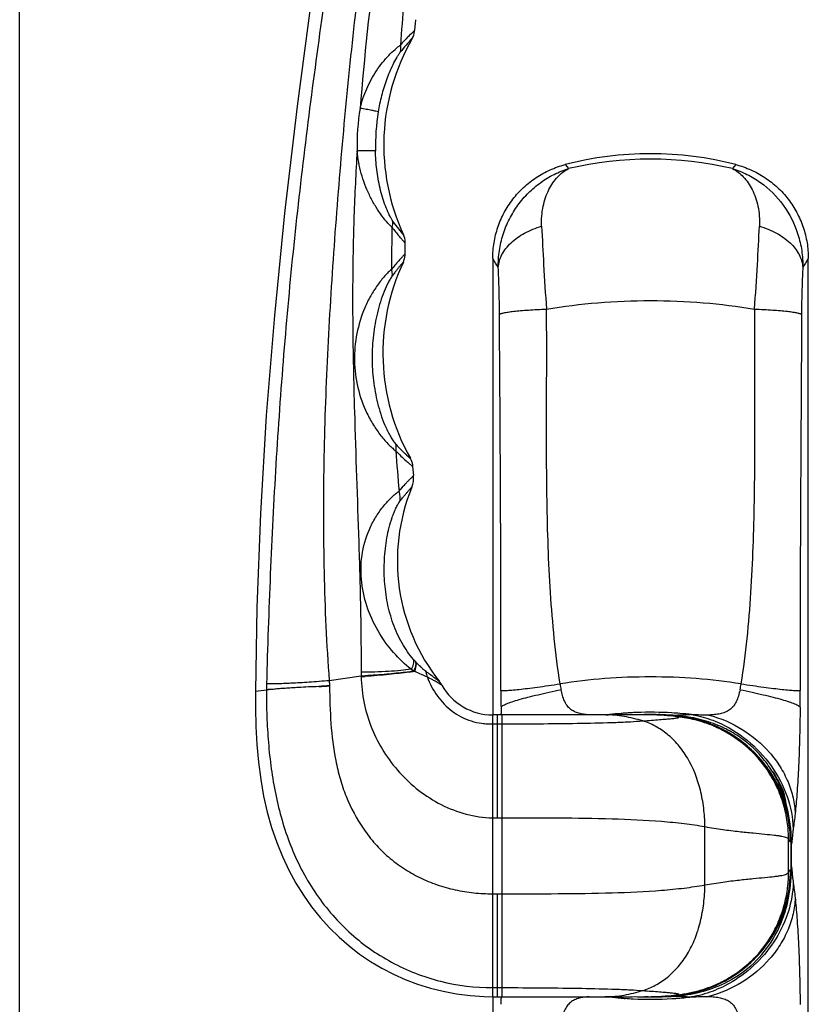
# Model space of a CAD drawing. Units: millimetres. Extents: x -210 to 210, y 0 to 297.
# Drawn here: x -210 to -129, y 69 to 171 of the extents above; entities that cross this region are included whole.
import ezdxf

# ---------------------------------------------------------------- set-up
doc = ezdxf.new("R2010")
doc.units = ezdxf.units.MM
doc.header["$LTSCALE"] = 19.36
doc.layers.get('0').update_dxf_attribs({"linetype": 'CONTINUOUS'})
doc.layers.add('COMPONENTI_DI_ASSIEME', color=7, linetype='CONTINUOUS')

msp = doc.modelspace()

# ---------------------------------------------------------------- linework, layer by layer
at = {"color": 7, "linetype": 'Continuous'}
msp.add_line((-210.01, 0), (-210.01, 297), dxfattribs=at)
at = {"layer": 'COMPONENTI_DI_ASSIEME', "color": 7, "linetype": 'Continuous'}
for p, q in [((-169.32, 169.63), (-169.22, 170.71)), ((-170.3, 146.63), (-170.29, 147.71)), ((-161.29, 146.13), (-161.29, 99.17)), ((-128.79, 23.21), (-128.79, 146.13)), ((-169.43, 123.81), (-169.5, 124.72)), ((-154.63, 99.17), (-161.3, 99.17)), ((-145.27, 99.17), (-154.63, 99.17)), ((-145.14, 99.17), (-145.27, 99.17)), ((-145.14, 99.17), (-145.16, 99.17)), ((-144.78, 99.17), (-145.14, 99.17)), ((-144.6, 99.17), (-144.78, 99.17)), ((-144.44, 99.16), (-144.6, 99.17)), ((-144.22, 99.16), (-144.44, 99.16)), ((-144.23, 99.16), (-144.27, 99.16)), ((-144.09, 99.15), (-144.22, 99.16)), ((-143.82, 99.14), (-143.87, 99.15)), ((-143.76, 99.14), (-143.8, 99.14)), ((-142.4, 99.05), (-142.47, 99.06)), ((-142.39, 99.05), (-142.47, 99.06)), ((-132.95, 93.4), (-132.95, 93.41)), ((-130.54, 83.24), (-130.54, 86.1)), ((-132.46, 76.67), (-132.44, 76.7)), ((-136.93, 72.13), (-136.91, 72.14)), ((-161.29, 70.17), (-161.29, 23.21)), ((-146.94, 70.17), (-145.75, 70.18)), ((-145.75, 70.18), (-145.42, 70.17)), ((-145.42, 70.17), (-145.39, 70.17)), ((-143.83, 70.19), (-143.75, 70.2)), ((-143.83, 70.19), (-143.78, 70.2)), ((-142.61, 70.27), (-142.42, 70.29)), ((-142.47, 70.28), (-142.41, 70.29)), ((-142.42, 70.29), (-142.29, 70.3)), ((-142.29, 70.3), (-142.2, 70.31)), ((-142.24, 70.31), (-142.2, 70.31)), ((-142.22, 70.31), (-142.2, 70.31))]:
    msp.add_line(p, q, dxfattribs=at)
at = {"layer": 'COMPONENTI_DI_ASSIEME', "color": 9, "linetype": 'Continuous'}
for p, q in [((-153.83, 155.8), (-153.47, 155.39)), ((-136.24, 155.8), (-136.6, 155.39)), ((-155.74, 140.15), (-155.75, 140.93)), ((-134.32, 140.93), (-134.33, 140.15)), ((-160.59, 139.6), (-160.59, 140.37)), ((-129.48, 140.37), (-129.48, 139.6)), ((-174.84, 103.17), (-178.13, 102.68)), ((-174.84, 103.17), (-174.84, 103.11)), ((-184.6, 101.73), (-185.73, 101.56)), ((-184.6, 101.75), (-184.6, 101.73)), ((-160.43, 99.17), (-160.43, 99.32)), ((-161.3, 99.17), (-161.3, 70.17)), ((-160.8, 88.58), (-160.8, 99.17)), ((-160.3, 70.17), (-160.3, 99.17)), ((-146.34, 99.18), (-146.39, 99.18)), ((-144.2, 99.19), (-144.27, 99.19)), ((-142.47, 99.12), (-142.54, 99.11)), ((-142.54, 99.07), (-142.54, 99.11)), ((-142.39, 99.12), (-142.47, 99.12)), ((-142.47, 99.05), (-142.4, 99.05)), ((-142.4, 99.05), (-142.39, 99.05)), ((-161.3, 98.25), (-160.3, 98.25)), ((-161.3, 88.58), (-160.8, 88.58)), ((-160.8, 88.58), (-160.3, 88.58)), ((-139.44, 81.67), (-139.44, 87.67)), ((-130.82, 82.99), (-130.82, 86.35)), ((-130.62, 86.11), (-130.55, 86.1)), ((-130.55, 86.1), (-130.54, 86.1)), ((-130.55, 86.1), (-130.55, 83.24)), ((-130.62, 83.24), (-130.55, 83.24)), ((-130.55, 83.24), (-130.54, 83.24)), ((-161.3, 80.76), (-160.8, 80.76)), ((-160.8, 80.76), (-160.3, 80.76)), ((-160.8, 70.17), (-160.8, 80.76)), ((-161.3, 71.1), (-160.3, 71.1)), ((-136.79, 71.88), (-136.77, 71.89)), ((-160.43, 70.17), (-160.43, 70.02)), ((-145.45, 70.14), (-145.39, 70.14)), ((-142.61, 70.22), (-142.54, 70.23)), ((-142.54, 70.28), (-142.54, 70.23)), ((-142.35, 70.29), (-142.35, 70.3)), ((-142.33, 70.3), (-142.32, 70.3)), ((-142.21, 70.21), (-142.06, 70.21)), ((-142.06, 70.21), (-141.91, 70.2))]:
    msp.add_line(p, q, dxfattribs=at)
at = {"layer": 'COMPONENTI_DI_ASSIEME', "color": 7, "linetype": 'Continuous'}
for points in [[(-176.62, 196.17), (-178.27, 184.85), (-179.92, 173.25), (-181.44, 161.8), (-182.73, 150.79), (-183.78, 140.27), (-184.61, 129.98), (-185.21, 119.9), (-185.58, 110.23), (-185.73, 101.56)], [(-169.58, 168.79), (-169.49, 168.96), (-169.42, 169.13), (-169.37, 169.31), (-169.33, 169.5), (-169.32, 169.63)], [(-170.29, 147.71), (-170.3, 147.86), (-170.32, 148.04), (-170.35, 148.22), (-170.41, 148.39), (-170.48, 148.57)], [(-170.49, 145.78), (-170.43, 145.92), (-170.37, 146.09), (-170.33, 146.27), (-170.3, 146.46), (-170.3, 146.63)], [(-169.5, 124.72), (-169.53, 124.9), (-169.56, 125.08), (-169.62, 125.25), (-169.69, 125.41), (-169.76, 125.55)], [(-185.73, 101.56), (-185.73, 99.89), (-185.68, 97.97), (-185.57, 96.12), (-185.41, 94.3), (-185.18, 92.53), (-184.88, 90.82), (-184.51, 89.17), (-184.06, 87.58), (-183.54, 86.05), (-182.95, 84.58), (-182.3, 83.19), (-181.57, 81.86), (-180.79, 80.6), (-179.95, 79.42), (-179.06, 78.31), (-178.11, 77.27), (-177.12, 76.3), (-176.08, 75.39), (-175, 74.56), (-173.88, 73.8), (-172.72, 73.11), (-171.52, 72.49), (-170.29, 71.94), (-169.02, 71.46), (-167.71, 71.05), (-166.38, 70.72), (-165.01, 70.46), (-163.61, 70.28), (-162.18, 70.19), (-161.3, 70.17)], [(-136.69, 97.05), (-137.29, 97.4), (-137.9, 97.72), (-138.51, 98.01)], [(-132.95, 93.41), (-133.04, 93.55), (-133.49, 94.15), (-133.96, 94.72), (-134.46, 95.26), (-134.98, 95.76), (-135.53, 96.22), (-136.1, 96.65), (-136.69, 97.05)], [(-136.91, 72.14), (-136.68, 72.28), (-136.09, 72.67), (-135.52, 73.09), (-134.97, 73.56), (-134.44, 74.06), (-133.93, 74.59), (-133.46, 75.16), (-133.02, 75.76), (-132.61, 76.4), (-132.46, 76.67)], [(-161.3, 70.17), (-158.62, 70.17), (-146.94, 70.17)]]:
    msp.add_lwpolyline(points, dxfattribs=at)
at = {"layer": 'COMPONENTI_DI_ASSIEME', "color": 9, "linetype": 'Continuous'}
for centre, radius, start, end in [((134.51, 136.69), 310.46, 172.4655, 175.4), ((119.36, 146.25), 290.98, 174.8248, 175.694), ((-156.32, 156.17), 18.31, 136.407, 142.3176), ((-156.19, 155.43), 19.34, 135.5493, 139.0775), ((-152.25, 157.78), 23.01, 170.4799, 181.4175), ((-152.17, 157.68), 21.2, 170.371, 181.2695), ((-145.04, 119.09), 37.27, 76.9231, 103.0769), ((195.32, 141.91), 367.06, 178.838, 179.5185), ((-156.59, 160.58), 18.79, 216.6841, 220.2527), ((212.87, 166.84), 369.53, 182.6954, 183.3075), ((-487.81, 166.05), 354.38, 356.6794, 357.3177), ((-154.96, 131.71), 21.39, 137.2419, 138.4311), ((-345.48, 31.52), 216.94, 31.6058, 31.8902), ((55.41, 31.52), 216.94, 148.1098, 148.3942), ((-155.58, 132.25), 20.57, 138.4334, 141.7197), ((150.58, 163.04), 307.13, 183.2705, 184.1287), ((-459.07, 164.23), 325.58, 355.8956, 356.7052), ((-286.95, 139.72), 126.36, 0.2958, 1.4828), ((-9.05, 139.81), 120.44, 178.488, 179.7334), ((-157.84, 139.15), 18.56, 223.7064, 228.2286), ((22.75, 139.01), 194.42, 183.7396, 184.9615), ((-156.84, 140.23), 20.02, 228.1623, 229.282), ((-157.57, 115.33), 15.82, 222.4374, 222.6317), ((-173, 124.22), 20.87, 278.552, 280.0912), ((-200.68, 59.57), 54.77, 52.5169, 53.7066), ((-179.08, 177.63), 74.65, 273.2534, 273.5788), ((-179.42, 80.66), 25.13, 60.2309, 61.1531), ((-148.9, 102.95), 5.49, 186.2169, 192.5246), ((-141.22, 102.96), 5.54, 347.5035, 353.7522), ((-198.59, 507.52), 405.89, 272.7384, 272.8943), ((41.32, 101.32), 201.76, 179.8957, 180.3864), ((-333.31, 101.32), 203.69, 359.616, 0.102), ((13.07, 101.13), 173.51, 180.3879, 180.5986), ((-145.03, 61.85), 37.59, 94.6184, 96.4732), ((-145.03, 61.89), 37.55, 94.0017, 94.6182), ((-145.03, 61.9), 37.54, 93.3863, 94.0017), ((-145.03, 61.92), 37.52, 92.8821, 93.3863), ((-145.03, 61.94), 37.5, 92.1577, 92.882), ((-145.04, 61.93), 37.51, 86.6323, 92.1558), ((-145.04, 61.9), 37.54, 85.3934, 86.6309), ((-145.04, 61.85), 37.59, 83.5268, 85.3932), ((-151.7, 133.58), 34.47, 273.4004, 274.0482), ((-147.46, 88.44), 10.91, 99.5131, 100.1829), ((-145.03, 64.19), 35.01, 91.6113, 92.1326), ((-145.03, 64.19), 35.01, 91.364, 91.6113), ((-145.03, 64.21), 34.99, 90.2081, 91.3641), ((-145.04, 64.23), 34.97, 89.9997, 90.208), ((-145.33, 80.8), 18.38, 88.3761, 89.4243), ((-145.04, 64.21), 34.99, 88.7508, 89.9996), ((-145.04, 64.2), 35.01, 88.4429, 88.636), ((-145.04, 64.19), 35.01, 85.9093, 88.4429), ((-143.72, 82.76), 16.4, 85.5899, 85.8501), ((-143.62, 86.11), 13, 64.4669, 84.9248), ((-143.71, 82.93), 16.22, 84.6148, 85.5912), ((-143.55, 86.1), 13.01, 67.5905, 84.9202), ((-137.4, -0.71), 99.95, 92.668, 92.8603), ((-143.49, 86.23), 12.86, 65.1856, 67.5933), ((-143.62, 86.06), 12.99, 63.5275, 66.7706), ((-143.56, 86.09), 13.02, 50.7482, 65.1728), ((-143.62, 86.11), 13, 35.0892, 64.4504), ((-143.6, 86.1), 12.94, 62.4476, 63.5276), ((-143.54, 86.2), 12.83, 60.2538, 62.4498), ((-143.44, 86.38), 12.62, 58.5216, 60.2533), ((-143.36, 86.52), 12.47, 57.3124, 58.5194), ((-143.39, 86.47), 12.52, 56.9273, 57.312), ((-143.52, 86.14), 12.95, 39.8966, 50.7623), ((-143.59, 86.08), 13.04, 35.6487, 39.8948), ((-143.54, 86.12), 12.98, 34.5163, 35.6487), ((-143.63, 86.11), 13, 359.9995, 35.0898), ((-143.57, 86.1), 13.02, 20.7771, 34.5192), ((-142.68, 87.06), 11.97, 33.1073, 34.2638), ((-143.57, 86.1), 13.02, 0.0112, 20.7556), ((-148.12, 85.81), 17.6, 3.0255, 4.09), ((-148.89, 85.77), 18.37, 1.0366, 3.0187), ((-37.07, 77.43), 93.82, 174.4466, 174.8207), ((-143.56, 83.24), 13.01, 329.5217, 359.9968), ((-149.18, 83.58), 18.66, 358.1587, 358.9533), ((56.76, 100.62), 188.05, 185.1994, 185.3581), ((-148.28, 83.54), 17.76, 356.5511, 356.9107), ((-148.66, 83.56), 18.15, 356.9139, 358.1607), ((-57.05, 89.98), 73.74, 185.3884, 185.5665), ((-143.55, 83.23), 12.99, 301.2593, 327.2554), ((-143.61, 83.22), 12.98, 302.827, 328.5997), ((-143.6, 83.27), 13.06, 327.2584, 329.3597), ((-143.62, 83.28), 13.08, 329.359, 329.5217), ((-143.62, 83.23), 12.99, 275.0728, 301.0864), ((-143.55, 83.23), 12.99, 275.9366, 300.8091), ((-143.42, 83.07), 12.72, 299.977, 300.6983), ((-143.59, 83.18), 12.94, 301.0961, 302.8507), ((-143.53, 83.2), 12.95, 300.8159, 301.2669), ((-142.71, 82.47), 12.13, 299.3349, 299.9628), ((13.06, 68.21), 173.51, 179.4014, 179.6122), ((-147.46, 80.91), 10.92, 259.6696, 260.4864), ((-145.03, 107.49), 37.59, 263.5268, 265.3932), ((-145.03, 107.45), 37.55, 265.3934, 266.0129), ((-145.03, 107.43), 37.52, 266.0128, 267.248), ((-145.04, 107.42), 37.52, 267.2506, 273.3843), ((-145.03, 105.15), 35.01, 267.514, 268.0474), ((-145.03, 105.15), 35.01, 268.0474, 268.636), ((-145.03, 105.14), 35, 268.636, 268.9419), ((-145.03, 105.14), 35, 268.9419, 269.3259), ((-145.14, 98.27), 28.1, 269.1427, 269.3697), ((-145.11, 100.12), 29.95, 269.3648, 275.0677), ((-145.31, 85.57), 15.4, 269.4819, 269.9584), ((-145.04, 105.12), 34.98, 269.4166, 269.9849), ((-145.04, 105.15), 35.01, 269.9858, 273.9709), ((-145.04, 107.44), 37.54, 273.3863, 274.0017), ((-143.72, 86.48), 16.29, 274.1488, 274.9149), ((-137.25, 173.18), 103.08, 267.0601, 267.2433), ((-145.04, 107.49), 37.58, 274.0022, 276.4733), ((-142.57, 72.61), 2.33, 274.4132, 274.8613), ((-142.63, 73.31), 3.03, 274.8607, 275.2773), ((-143.7, 86.29), 16.1, 274.9148, 275.7143), ((-143.68, 86.1), 15.91, 275.7143, 276.5484)]:
    msp.add_arc(centre, radius, start, end, dxfattribs=at)
at = {"layer": 'COMPONENTI_DI_ASSIEME', "color": 7, "linetype": 'Continuous'}
for centre, radius, start, end in [((-150.51, 157.81), 22, 150.0554, 204.8473), ((-145.04, 121.92), 35, 75.4403, 104.5597), ((-150.6, 136.37), 22, 154.6946, 209.3944), ((-172.03, 123.6), 2.6, 337.7084, 4.4605), ((-151.11, 115.03), 20, 157.7913, 218.4468), ((-173.57, 127.99), 24.64, 277.7191, 279.1046), ((-172.61, 122.01), 18.59, 279.1043, 279.9381), ((-178.26, 173.12), 70.03, 272.7983, 273.1405), ((-168.79, 100.95), 2.6, 29.4371, 38.5527), ((-161.3, 105.17), 6, 209.4186, 270), ((-145.02, 70.4), 28.77, 88.8142, 89.2449), ((-145.06, 68.61), 30.56, 88.528, 88.8145), ((-145.14, 65.31), 33.86, 88.0553, 88.5237), ((-145.07, 69.89), 29.28, 84.8956, 88.4327), ((-145.15, 65.19), 33.98, 88.0554, 88.4536), ((-145.05, 68.4), 30.77, 87.6625, 88.2012), ((-145.05, 67.99), 31.18, 87.8297, 88.0551), ((-144.97, 70.13), 29.04, 87.4824, 87.7244), ((-144.96, 70.63), 28.54, 85.9547, 87.5921), ((-144.95, 70.6), 28.57, 86.0114, 87.479), ((-145.14, 68), 31.18, 84.9312, 85.9966), ((-145.13, 68.28), 30.89, 85.0621, 85.9463), ((-143.54, 86.08), 13.02, 67.9472, 84.9242), ((-143.54, 86.09), 13.01, 66.0236, 84.9282), ((-143.51, 86.15), 12.95, 67.1234, 67.9491), ((-143.54, 86.1), 13, 35.1901, 67.1048), ((-143.54, 86.1), 13.01, 37.0491, 66.0036), ((-143.54, 86.1), 13.01, 34.5866, 37.0369), ((-143.53, 86.1), 13, 0.0019, 35.1882), ((-143.53, 86.1), 13, 0.0015, 34.5938), ((-143.53, 83.23), 12.99, 301.8661, 328.4841), ((-143.53, 83.23), 12.99, 303.2695, 328.5987), ((-143.54, 83.24), 13, 275.8854, 301.8701), ((-143.52, 83.21), 12.96, 299.6538, 303.2933), ((-143.54, 83.25), 13.01, 275.8865, 299.6465), ((-145.05, 97.9), 27.73, 268.8176, 269.1915), ((-145.06, 97.65), 27.48, 268.849, 269.3939), ((-145.06, 97.4), 27.23, 269.1925, 269.3776), ((-145.04, 99.6), 29.43, 269.3876, 270.0103), ((-145.06, 97.91), 27.74, 269.3962, 269.5989), ((-145.05, 100.49), 30.33, 269.6031, 270.0049), ((-145.04, 101.3), 31.13, 269.9978, 270.2487), ((-145.03, 99.86), 29.69, 269.9921, 270.5452), ((-145.02, 98.69), 28.52, 270.2313, 270.5563), ((-145.03, 98.54), 28.37, 270.2487, 270.5705), ((-145.03, 98.81), 28.64, 270.5626, 272.0616), ((-145.01, 97.47), 27.3, 270.5588, 270.9242), ((-145.02, 97.45), 27.28, 270.573, 270.9438), ((-145.08, 100.37), 30.2, 270.9584, 272.5084), ((-145.05, 99.66), 29.5, 270.9322, 272.0451), ((-145.07, 100.59), 30.43, 272.0125, 272.3308), ((-144.95, 97.77), 27.6, 272.4357, 273.6993), ((-144.96, 97.84), 27.67, 272.5027, 274.8707), ((-144.95, 97.77), 27.6, 272.4802, 274.3944), ((-144.99, 98.3), 28.13, 273.7016, 274.836), ((-145.19, 100.78), 30.61, 274.8259, 275.3846), ((-145.17, 100.44), 30.28, 274.8478, 275.1249), ((-145.28, 101.8), 31.65, 275.217, 275.3797), ((-143.54, 83.21), 12.98, 275.3827, 275.7716), ((-143.53, 83.23), 12.99, 275.3794, 275.7935), ((-143.53, 83.23), 12.99, 275.3794, 275.6916), ((-143.53, 83.24), 13, 275.6916, 275.8791)]:
    msp.add_arc(centre, radius, start, end, dxfattribs=at)
at = {"layer": 'COMPONENTI_DI_ASSIEME', "color": 9, "linetype": 'Continuous'}
for points, knots in [([(-175.83, 192.39), (-176.35, 188.65), (-177.44, 181.19), (-179.04, 169.98), (-180.53, 158.77), (-181.83, 147.53), (-182.86, 136.26), (-183.66, 124.97), (-184.23, 113.67), (-184.48, 106.13), (-184.59, 102.36)], [0, 0, 0, 0, 0.125008, 0.250018, 0.375027, 0.500029, 0.625015, 0.75, 0.875003, 1, 1, 1, 1]), ([(-172.77, 191.97), (-173.85, 184.57), (-175.29, 173.46), (-176.77, 158.59), (-177.67, 147.42), (-178.36, 136.25), (-178.75, 125.06), (-178.74, 113.86), (-178.41, 106.4), (-178.13, 102.68)], [0, 0, 0, 0, 0.250171, 0.375226, 0.500251, 0.625243, 0.750199, 0.875119, 1, 1, 1, 1]), ([(-169.99, 168.97), (-169.83, 169.14), (-169.6, 169.36), (-169.38, 169.57), (-169.32, 169.63)], [0, 0, 0, 0, 0.745004, 1, 1, 1, 1]), ([(-174.95, 161.59), (-174.78, 162.28), (-174.32, 163.63), (-173.48, 165.18), (-172.66, 166.29), (-172.03, 167.03), (-171.48, 167.55), (-171.07, 167.89), (-170.89, 168.04), (-170.8, 168.1)], [0, 0, 0, 0, 0.270792, 0.539605, 0.671024, 0.796623, 0.909987, 0.958899, 1, 1, 1, 1]), ([(-173.07, 161.23), (-172.97, 161.79), (-172.73, 162.91), (-172.31, 164.28), (-171.9, 165.34), (-171.56, 166.09), (-171.25, 166.68), (-171, 167.09), (-170.87, 167.28), (-170.81, 167.36)], [0, 0, 0, 0, 0.261112, 0.521359, 0.650344, 0.777008, 0.897638, 0.952666, 1, 1, 1, 1]), ([(-170.81, 167.36), (-170.77, 167.48), (-170.73, 167.72), (-170.77, 167.97), (-170.8, 168.1)], [0, 0, 0, 0, 0.482283, 1, 1, 1, 1]), ([(-173.07, 161.23), (-173.15, 161.25), (-173.38, 161.3), (-173.79, 161.39), (-174.33, 161.49), (-174.73, 161.55), (-174.95, 161.59)], [0, 0, 0, 0, 0.135641, 0.365021, 0.663768, 1, 1, 1, 1]), ([(-175.26, 157.22), (-175.39, 154.98), (-175.61, 150.51), (-175.74, 143.8), (-175.7, 137.09), (-175.49, 128.14), (-175.15, 119.2), (-174.89, 110.26), (-174.84, 105.79), (-174.85, 103.56)], [0, 0, 0, 0, 0.125079, 0.250139, 0.37518, 0.500197, 0.750151, 0.875087, 1, 1, 1, 1]), ([(-173.36, 157.21), (-173.45, 157.22), (-173.68, 157.23), (-174.1, 157.23), (-174.64, 157.23), (-175.04, 157.22), (-175.26, 157.22)], [0, 0, 0, 0, 0.137146, 0.366636, 0.664619, 1, 1, 1, 1]), ([(-171.67, 149.36), (-171.86, 149.53), (-172.28, 149.98), (-172.88, 150.75), (-173.47, 151.67), (-174.2, 153.03), (-174.89, 154.87), (-175.18, 156.43), (-175.26, 157.22)], [0, 0, 0, 0, 0.090797, 0.205519, 0.332009, 0.463677, 0.731431, 1, 1, 1, 1]), ([(-171.63, 150.07), (-171.69, 150.17), (-171.82, 150.38), (-172.07, 150.87), (-172.36, 151.56), (-172.65, 152.45), (-172.98, 153.69), (-173.26, 155.28), (-173.35, 156.57), (-173.36, 157.21)], [0, 0, 0, 0, 0.046329, 0.101012, 0.2221, 0.349531, 0.479058, 0.739475, 1, 1, 1, 1]), ([(-160.72, 145.21), (-160.73, 145.79), (-160.65, 146.95), (-160.26, 148.63), (-159.61, 150.21), (-158.73, 151.65), (-157.64, 152.92), (-156.38, 153.99), (-154.99, 154.83), (-153.98, 155.24), (-153.47, 155.39)], [0, 0, 0, 0, 0.1296, 0.258071, 0.385267, 0.511077, 0.635437, 0.758335, 0.879818, 1, 1, 1, 1]), ([(-156.25, 149.46), (-156.28, 150.15), (-156.19, 151.46), (-155.6, 153.21), (-154.69, 154.55), (-153.88, 155.18), (-153.47, 155.39)], [0, 0, 0, 0, 0.300156, 0.565103, 0.796811, 1, 1, 1, 1]), ([(-136.6, 155.39), (-136.19, 155.18), (-135.38, 154.55), (-134.47, 153.21), (-133.88, 151.46), (-133.79, 150.15), (-133.82, 149.46)], [0, 0, 0, 0, 0.203189, 0.434897, 0.699844, 1, 1, 1, 1]), ([(-136.6, 155.39), (-136.09, 155.24), (-135.08, 154.83), (-133.21, 153.7), (-131.22, 151.71), (-129.94, 149.17), (-129.42, 146.95), (-129.34, 145.79), (-129.35, 145.21)], [0, 0, 0, 0, 0.120372, 0.24205, 0.488913, 0.741517, 0.870193, 1, 1, 1, 1]), ([(-171.63, 150.07), (-171.61, 150.01), (-171.58, 149.78), (-171.61, 149.53), (-171.67, 149.36)], [0, 0, 0, 0, 0.239748, 1, 1, 1, 1]), ([(-170.48, 148.57), (-170.5, 148.6), (-170.91, 149.08), (-171.3, 149.58), (-171.63, 150.07)], [0, 0, 0, 0, 0.064277, 1, 1, 1, 1]), ([(-160.72, 145.21), (-160.7, 145.44), (-160.62, 145.9), (-160.35, 146.56), (-159.94, 147.19), (-159.21, 147.99), (-157.99, 148.84), (-156.86, 149.29), (-156.25, 149.46)], [0, 0, 0, 0, 0.103889, 0.211843, 0.325675, 0.446605, 0.710256, 1, 1, 1, 1]), ([(-133.82, 149.46), (-133.21, 149.29), (-132.08, 148.84), (-130.86, 147.99), (-130.13, 147.19), (-129.72, 146.56), (-129.45, 145.9), (-129.37, 145.44), (-129.35, 145.21)], [0, 0, 0, 0, 0.289744, 0.553395, 0.674325, 0.788157, 0.896111, 1, 1, 1, 1]), ([(-170.29, 147.71), (-170.31, 147.73), (-170.36, 147.79), (-170.49, 147.92), (-170.69, 148.15), (-170.85, 148.33), (-170.94, 148.44)], [0, 0, 0, 0, 0.063485, 0.25312, 0.56658, 1, 1, 1, 1]), ([(-170.3, 146.63), (-170.3, 146.63), (-170.3, 146.62), (-170.3, 146.62), (-170.31, 146.61), (-170.33, 146.6), (-170.35, 146.57), (-170.4, 146.52), (-170.45, 146.47), (-170.51, 146.4), (-170.59, 146.32), (-170.64, 146.26), (-170.67, 146.23)], [0, 0, 0, 0, 0.00397, 0.015864, 0.03566, 0.063341, 0.142278, 0.252522, 0.393858, 0.565859, 0.76806, 1, 1, 1, 1]), ([(-171.73, 145), (-171.84, 144.91), (-172.07, 144.7), (-172.56, 144.18), (-173.19, 143.38), (-173.89, 142.29), (-174.69, 140.65), (-175.38, 138.42), (-175.63, 135.62), (-175.27, 132.82), (-174.49, 130.61), (-173.6, 128.99), (-172.84, 127.91), (-172.15, 127.12), (-171.62, 126.62), (-171.37, 126.41), (-171.25, 126.33)], [0, 0, 0, 0, 0.020279, 0.044898, 0.102258, 0.165305, 0.230729, 0.36359, 0.49705, 0.630592, 0.764143, 0.83045, 0.89484, 0.953821, 0.979172, 1, 1, 1, 1]), ([(-171.73, 145), (-171.71, 144.93), (-171.65, 144.69), (-171.65, 144.43), (-171.69, 144.26)], [0, 0, 0, 0, 0.262751, 1, 1, 1, 1]), ([(-170.49, 145.78), (-170.49, 145.78), (-170.49, 145.77), (-170.5, 145.77), (-170.5, 145.76), (-170.52, 145.75), (-170.54, 145.72), (-170.58, 145.68), (-170.62, 145.62), (-170.68, 145.56), (-170.74, 145.48), (-170.85, 145.35), (-171.01, 145.16), (-171.21, 144.9), (-171.45, 144.6), (-171.61, 144.37), (-171.69, 144.26)], [0, 0, 0, 0, 0.001032, 0.004122, 0.009267, 0.01646, 0.036976, 0.06563, 0.102367, 0.147076, 0.199639, 0.259939, 0.403174, 0.575385, 0.775011, 1, 1, 1, 1]), ([(-160.63, 142.99), (-160.64, 143.19), (-160.66, 143.93), (-160.69, 144.67), (-160.72, 145.21)], [0, 0, 0, 0, 0.268135, 1, 1, 1, 1]), ([(-129.35, 145.21), (-129.36, 145.04), (-129.4, 144.3), (-129.42, 143.56), (-129.44, 142.99)], [0, 0, 0, 0, 0.230246, 1, 1, 1, 1]), ([(-171.69, 144.26), (-171.77, 144.14), (-171.93, 143.89), (-172.24, 143.3), (-172.59, 142.47), (-172.96, 141.4), (-173.25, 140.28), (-173.47, 139.13), (-173.67, 137.58), (-173.75, 135.62), (-173.61, 133.66), (-173.35, 132.12), (-173.09, 130.97), (-172.75, 129.85), (-172.39, 128.95), (-172.07, 128.27), (-171.81, 127.79), (-171.55, 127.38), (-171.37, 127.13), (-171.28, 127.03)], [0, 0, 0, 0, 0.022874, 0.050013, 0.110058, 0.173265, 0.237619, 0.30242, 0.367401, 0.497486, 0.627659, 0.69282, 0.758004, 0.823075, 0.887463, 0.918893, 0.949114, 0.976937, 1, 1, 1, 1]), ([(-160.59, 140.37), (-160.58, 140.39), (-160.53, 140.42), (-160.44, 140.47), (-160.31, 140.51), (-160.06, 140.57), (-159.66, 140.64), (-159.09, 140.72), (-158.39, 140.78), (-157.59, 140.84), (-156.69, 140.89), (-156.07, 140.92), (-155.75, 140.93)], [0, 0, 0, 0, 0.013995, 0.034634, 0.062472, 0.097619, 0.189424, 0.308542, 0.452524, 0.618228, 0.802129, 1, 1, 1, 1]), ([(-155.75, 140.93), (-154, 141.23), (-150.43, 141.66), (-145.04, 141.88), (-139.64, 141.66), (-136.07, 141.23), (-134.32, 140.93)], [0, 0, 0, 0, 0.24723, 0.5, 0.752769, 1, 1, 1, 1]), ([(-134.32, 140.93), (-134, 140.92), (-133.38, 140.89), (-132.48, 140.84), (-131.68, 140.78), (-130.98, 140.72), (-130.41, 140.64), (-130.01, 140.57), (-129.76, 140.51), (-129.63, 140.47), (-129.54, 140.42), (-129.49, 140.39), (-129.48, 140.37)], [0, 0, 0, 0, 0.197874, 0.381778, 0.547483, 0.691466, 0.810583, 0.902387, 0.937532, 0.965369, 0.986007, 1, 1, 1, 1]), ([(-154.35, 102.36), (-154.59, 103.91), (-154.98, 107.04), (-155.49, 113.32), (-155.75, 121.21), (-155.75, 130.68), (-155.72, 137), (-155.74, 140.15)], [0, 0, 0, 0, 0.124684, 0.249519, 0.4995, 0.749732, 1, 1, 1, 1]), ([(-134.33, 140.15), (-134.35, 137), (-134.32, 130.68), (-134.32, 121.21), (-134.58, 113.32), (-135.09, 107.04), (-135.48, 103.91), (-135.72, 102.36)], [0, 0, 0, 0, 0.250268, 0.5005, 0.750481, 0.875316, 1, 1, 1, 1]), ([(-160.44, 101.69), (-160.43, 108.01), (-160.47, 120.65), (-160.55, 133.29), (-160.59, 139.6)], [0, 0, 0, 0, 0.500741, 1, 1, 1, 1]), ([(-129.48, 139.6), (-129.52, 133.29), (-129.6, 120.65), (-129.64, 108.01), (-129.63, 101.69)], [0, 0, 0, 0, 0.499259, 1, 1, 1, 1]), ([(-171.25, 126.33), (-171.24, 126.39), (-171.21, 126.62), (-171.23, 126.86), (-171.28, 127.03)], [0, 0, 0, 0, 0.261605, 1, 1, 1, 1]), ([(-171.28, 127.03), (-171.07, 126.8), (-170.77, 126.49), (-170.39, 126.13), (-170.17, 125.92), (-170, 125.76), (-169.88, 125.66), (-169.82, 125.6), (-169.78, 125.58), (-169.77, 125.56), (-169.76, 125.55)], [0, 0, 0, 0, 0.433625, 0.605708, 0.747144, 0.857542, 0.936587, 0.964298, 0.98411, 1, 1, 1, 1]), ([(-169.9, 125.05), (-169.87, 125.03), (-169.82, 124.98), (-169.73, 124.91), (-169.67, 124.85), (-169.61, 124.8), (-169.56, 124.77), (-169.54, 124.74), (-169.52, 124.73), (-169.51, 124.72), (-169.51, 124.72), (-169.5, 124.72), (-169.5, 124.72)], [0, 0, 0, 0, 0.233539, 0.436351, 0.608251, 0.749117, 0.858822, 0.937243, 0.964695, 0.984306, 0.996075, 1, 1, 1, 1]), ([(-170.94, 122.19), (-170.83, 122.32), (-170.62, 122.56), (-170.33, 122.89), (-170.07, 123.16), (-169.88, 123.36), (-169.75, 123.49), (-169.67, 123.58), (-169.6, 123.64), (-169.54, 123.7), (-169.49, 123.75), (-169.47, 123.77), (-169.45, 123.79), (-169.44, 123.8), (-169.44, 123.8), (-169.43, 123.81), (-169.43, 123.81)], [0, 0, 0, 0, 0.226629, 0.426935, 0.599131, 0.741864, 0.801853, 0.854085, 0.898464, 0.934913, 0.963355, 0.983711, 0.990837, 0.995928, 0.998982, 1, 1, 1, 1]), ([(-170.85, 121.15), (-170.77, 121.27), (-170.6, 121.48), (-170.35, 121.78), (-170.14, 122.03), (-169.98, 122.21), (-169.88, 122.33), (-169.81, 122.41), (-169.75, 122.47), (-169.71, 122.52), (-169.67, 122.56), (-169.65, 122.59), (-169.63, 122.6), (-169.62, 122.61), (-169.62, 122.62), (-169.62, 122.62)], [0, 0, 0, 0, 0.227131, 0.427624, 0.599804, 0.742402, 0.802301, 0.854438, 0.898723, 0.935086, 0.963454, 0.983755, 0.990862, 0.995939, 1, 1, 1, 1]), ([(-169.69, 103.86), (-170.34, 104.37), (-171.61, 105.59), (-173.19, 107.79), (-174.35, 110.35), (-174.93, 113.12), (-174.82, 115.94), (-174.1, 118.18), (-173.21, 119.77), (-172.45, 120.79), (-171.78, 121.51), (-171.28, 121.95), (-171.05, 122.12), (-170.94, 122.19)], [0, 0, 0, 0, 0.118055, 0.248546, 0.381346, 0.514037, 0.646548, 0.77837, 0.843029, 0.904534, 0.958968, 0.98164, 1, 1, 1, 1]), ([(-170.85, 121.15), (-170.82, 121.32), (-170.81, 121.68), (-170.88, 122.02), (-170.94, 122.19)], [0, 0, 0, 0, 0.487263, 1, 1, 1, 1]), ([(-169.44, 104.87), (-169.89, 105.38), (-170.7, 106.56), (-171.6, 108.54), (-172.18, 110.7), (-172.47, 112.93), (-172.48, 114.8), (-172.36, 116.28), (-172.2, 117.38), (-171.97, 118.46), (-171.71, 119.32), (-171.46, 119.98), (-171.27, 120.43), (-171.07, 120.83), (-170.93, 121.06), (-170.85, 121.15)], [0, 0, 0, 0, 0.118326, 0.247089, 0.37718, 0.507059, 0.636768, 0.701564, 0.766187, 0.830357, 0.893289, 0.923687, 0.952607, 0.978831, 1, 1, 1, 1]), ([(-169.44, 104.87), (-169.42, 104.72), (-169.45, 104.35), (-169.59, 104.03), (-169.69, 103.86)], [0, 0, 0, 0, 0.447185, 1, 1, 1, 1]), ([(-169.25, 104.66), (-169.3, 104.71), (-169.36, 104.78), (-169.42, 104.85), (-169.44, 104.87)], [0, 0, 0, 0, 0.74682, 1, 1, 1, 1]), ([(-169.25, 104.66), (-169.23, 104.59), (-169.2, 104.26), (-169.3, 103.93), (-169.4, 103.7)], [0, 0, 0, 0, 0.219615, 1, 1, 1, 1]), ([(-169.21, 104.62), (-169.2, 104.55), (-169.16, 104.23), (-169.25, 103.9), (-169.35, 103.67)], [0, 0, 0, 0, 0.219901, 1, 1, 1, 1]), ([(-168.26, 103.72), (-168.33, 103.77), (-168.49, 103.9), (-168.81, 104.19), (-169.05, 104.44), (-169.21, 104.62)], [0, 0, 0, 0, 0.206534, 0.449057, 1, 1, 1, 1]), ([(-169.69, 103.86), (-170.04, 103.81), (-170.82, 103.72), (-172.54, 103.6), (-173.9, 103.56), (-174.85, 103.56)], [0, 0, 0, 0, 0.208708, 0.452377, 1, 1, 1, 1]), ([(-169.9, 103.58), (-170.59, 103.48), (-172.09, 103.3), (-173.6, 103.18), (-174.42, 103.13)], [0, 0, 0, 0, 0.458473, 1, 1, 1, 1]), ([(-169.4, 103.7), (-169.42, 103.71), (-169.49, 103.73), (-169.58, 103.79), (-169.65, 103.83), (-169.69, 103.86)], [0, 0, 0, 0, 0.237125, 0.611515, 1, 1, 1, 1]), ([(-168.05, 103.07), (-168.14, 103.1), (-168.33, 103.18), (-168.77, 103.37), (-169.11, 103.55), (-169.35, 103.67)], [0, 0, 0, 0, 0.198076, 0.435461, 1, 1, 1, 1]), ([(-168.26, 103.72), (-168.24, 103.67), (-168.14, 103.46), (-168.07, 103.24), (-168.05, 103.07)], [0, 0, 0, 0, 0.24585, 1, 1, 1, 1]), ([(-178.13, 102.68), (-178.82, 102.63), (-180.13, 102.53), (-181.95, 102.42), (-183.27, 102.37), (-184.11, 102.36), (-184.44, 102.36), (-184.59, 102.36)], [0, 0, 0, 0, 0.32024, 0.610554, 0.844263, 0.932959, 1, 1, 1, 1]), ([(-174.84, 103.11), (-174.82, 102.19), (-174.61, 100.37), (-173.82, 97.76), (-172.57, 95.34), (-170.93, 93.18), (-168.94, 91.33), (-166.63, 89.86), (-164.05, 88.86), (-162.22, 88.58), (-161.3, 88.58)], [0, 0, 0, 0, 0.126048, 0.250808, 0.37461, 0.498195, 0.622298, 0.747366, 0.873415, 1, 1, 1, 1]), ([(-168.05, 103.07), (-167.78, 102.38), (-167.08, 101.06), (-165.78, 99.72), (-164.54, 98.94), (-163.51, 98.51), (-162.6, 98.31), (-161.86, 98.25), (-161.48, 98.25), (-161.3, 98.25)], [0, 0, 0, 0, 0.251228, 0.498581, 0.622619, 0.747883, 0.873973, 0.936953, 1, 1, 1, 1]), ([(-167.3, 102.67), (-167.36, 102.7), (-167.6, 102.84), (-167.85, 102.97), (-168.05, 103.07)], [0, 0, 0, 0, 0.227203, 1, 1, 1, 1]), ([(-166.76, 102.57), (-166.75, 102.56), (-166.78, 102.59), (-166.8, 102.6), (-166.86, 102.65), (-166.92, 102.7), (-167.01, 102.77), (-167.16, 102.88), (-167.27, 102.97), (-167.35, 103.03)], [0, 0, 0, 0, 0.017573, 0.070365, 0.157441, 0.275808, 0.422207, 0.59341, 1, 1, 1, 1]), ([(-166.52, 102.22), (-166.53, 102.23), (-166.54, 102.23), (-166.56, 102.24), (-166.59, 102.26), (-166.64, 102.29), (-166.7, 102.33), (-166.8, 102.39), (-166.89, 102.44), (-166.95, 102.47)], [0, 0, 0, 0, 0.016701, 0.066731, 0.149882, 0.264638, 0.408997, 0.580961, 1, 1, 1, 1]), ([(-160.44, 101.69), (-160.42, 101.68), (-160.36, 101.67), (-160.25, 101.66), (-160.08, 101.67), (-159.87, 101.68), (-159.61, 101.7), (-159.18, 101.73), (-158.54, 101.8), (-157.66, 101.9), (-156.65, 102.03), (-155.53, 102.19), (-154.76, 102.3), (-154.35, 102.36)], [0, 0, 0, 0, 0.010881, 0.029624, 0.056311, 0.090842, 0.133016, 0.182605, 0.302773, 0.448435, 0.615982, 0.801419, 1, 1, 1, 1]), ([(-135.72, 102.36), (-137.24, 102.61), (-140.34, 102.97), (-145.04, 103.13), (-149.73, 102.97), (-152.83, 102.61), (-154.35, 102.36)], [0, 0, 0, 0, 0.247937, 0.5, 0.752064, 1, 1, 1, 1]), ([(-135.72, 102.36), (-135.31, 102.3), (-134.54, 102.19), (-133.42, 102.03), (-132.41, 101.9), (-131.53, 101.8), (-130.89, 101.73), (-130.46, 101.7), (-130.2, 101.68), (-129.99, 101.67), (-129.82, 101.66), (-129.71, 101.67), (-129.65, 101.68), (-129.63, 101.69)], [0, 0, 0, 0, 0.198581, 0.384018, 0.551565, 0.697227, 0.817395, 0.866984, 0.909158, 0.943689, 0.970376, 0.989119, 1, 1, 1, 1]), ([(-183.78, 101.81), (-183.86, 101.8), (-184.14, 101.77), (-184.41, 101.74), (-184.6, 101.73)], [0, 0, 0, 0, 0.296304, 1, 1, 1, 1]), ([(-183.78, 101.8), (-183.93, 101.8), (-184.21, 101.79), (-184.48, 101.77), (-184.6, 101.75)], [0, 0, 0, 0, 0.561444, 1, 1, 1, 1]), ([(-184.6, 101.73), (-184.6, 100.83), (-184.57, 99.02), (-184.36, 95.42), (-183.77, 90.94), (-182.53, 86.58), (-181.05, 83.28), (-179.67, 80.94), (-178.03, 78.78), (-176.15, 76.82), (-174.04, 75.1), (-171.73, 73.67), (-169.27, 72.53), (-165.82, 71.43), (-163.1, 71.1), (-161.3, 71.1)], [0, 0, 0, 0, 0.062509, 0.124937, 0.249716, 0.374647, 0.437217, 0.499794, 0.56237, 0.624932, 0.687476, 0.75002, 0.812558, 0.875103, 1, 1, 1, 1]), ([(-181.29, 101.98), (-181.53, 101.97), (-181.99, 101.94), (-182.65, 101.9), (-183.24, 101.86), (-183.61, 101.83), (-183.78, 101.81)], [0, 0, 0, 0, 0.2881, 0.553241, 0.791654, 1, 1, 1, 1]), ([(-179.2, 102.08), (-179.56, 102.07), (-180.26, 102.05), (-180.95, 102), (-181.29, 101.98)], [0, 0, 0, 0, 0.513301, 1, 1, 1, 1]), ([(-178.1, 102.15), (-178.28, 102.15), (-178.65, 102.14), (-179.02, 102.11), (-179.2, 102.08)], [0, 0, 0, 0, 0.50163, 1, 1, 1, 1]), ([(-178.1, 102.14), (-178.08, 100.85), (-178.01, 98.28), (-177.63, 95.09), (-177.04, 92.6), (-176.21, 90.18), (-175, 87.9), (-173.43, 85.87), (-172.06, 84.51), (-170.51, 83.35), (-168.83, 82.39), (-167.03, 81.65), (-165.16, 81.13), (-163.24, 80.83), (-161.94, 80.76), (-161.3, 80.76)], [0, 0, 0, 0, 0.125278, 0.249826, 0.311993, 0.374138, 0.498362, 0.560701, 0.623149, 0.685716, 0.74841, 0.811203, 0.874085, 0.937028, 1, 1, 1, 1]), ([(-160.44, 99.96), (-160.42, 99.99), (-160.36, 100.05), (-160.24, 100.13), (-160.08, 100.22), (-159.76, 100.36), (-159.25, 100.54), (-158.51, 100.77), (-157.62, 101.01), (-156.59, 101.26), (-155.46, 101.52), (-154.67, 101.68), (-154.26, 101.76)], [0, 0, 0, 0, 0.015481, 0.037575, 0.066755, 0.103106, 0.196827, 0.317047, 0.461096, 0.625577, 0.806711, 1, 1, 1, 1]), ([(-151.39, 99.17), (-151.57, 99.19), (-151.92, 99.22), (-152.42, 99.33), (-152.89, 99.5), (-153.31, 99.76), (-153.66, 100.13), (-153.92, 100.61), (-154.11, 101.16), (-154.21, 101.56), (-154.26, 101.76)], [0, 0, 0, 0, 0.124578, 0.244595, 0.360178, 0.473642, 0.590068, 0.715459, 0.852615, 1, 1, 1, 1]), ([(-135.81, 101.76), (-135.86, 101.54), (-135.97, 101.12), (-136.18, 100.53), (-136.48, 100.04), (-136.88, 99.67), (-137.36, 99.42), (-137.88, 99.27), (-138.44, 99.19), (-138.82, 99.16), (-139.02, 99.15)], [0, 0, 0, 0, 0.146795, 0.282363, 0.405446, 0.520264, 0.633842, 0.751002, 0.873167, 1, 1, 1, 1]), ([(-135.81, 101.76), (-135.4, 101.68), (-134.61, 101.52), (-133.48, 101.26), (-132.45, 101.01), (-131.56, 100.77), (-130.82, 100.54), (-130.31, 100.36), (-129.99, 100.22), (-129.83, 100.13), (-129.71, 100.05), (-129.65, 99.99), (-129.63, 99.96)], [0, 0, 0, 0, 0.19329, 0.374425, 0.538907, 0.682956, 0.803177, 0.896897, 0.933248, 0.962427, 0.98452, 1, 1, 1, 1]), ([(-129.63, 99.96), (-129.64, 98.82), (-129.68, 96.68), (-129.79, 93.69), (-129.94, 91.17), (-130.07, 89.66), (-130.14, 89)], [0, 0, 0, 0, 0.310687, 0.586376, 0.816628, 1, 1, 1, 1]), ([(-160.3, 98.25), (-158.89, 98.25), (-156.15, 98.26), (-152.25, 98.3), (-149.26, 98.37), (-147.18, 98.46), (-146.26, 98.52), (-145.84, 98.55)], [0, 0, 0, 0, 0.292022, 0.567682, 0.809794, 0.9126, 1, 1, 1, 1]), ([(-145.84, 98.55), (-146.47, 98.73), (-147.74, 99.06), (-149.05, 99.17), (-149.7, 99.17)], [0, 0, 0, 0, 0.502941, 1, 1, 1, 1]), ([(-148.83, 99.17), (-148.87, 99.18), (-149.02, 99.18), (-149.16, 99.19), (-149.27, 99.2)], [0, 0, 0, 0, 0.261121, 1, 1, 1, 1]), ([(-145.84, 98.55), (-145.54, 98.57), (-144.96, 98.61), (-144.15, 98.68), (-143.55, 98.73), (-143.14, 98.76), (-142.88, 98.79), (-142.65, 98.81), (-142.47, 98.84), (-142.34, 98.86), (-142.25, 98.87), (-142.21, 98.89), (-142.17, 98.9), (-142.14, 98.91), (-142.13, 98.92), (-142.12, 98.93), (-142.13, 98.95), (-142.17, 98.96), (-142.2, 98.97), (-142.23, 98.98)], [0, 0, 0, 0, 0.238649, 0.449209, 0.628307, 0.705044, 0.772718, 0.830942, 0.879336, 0.917542, 0.932724, 0.945248, 0.955102, 0.962317, 0.967067, 0.970133, 0.973782, 0.979704, 1, 1, 1, 1]), ([(-139.44, 87.67), (-139.44, 88.31), (-139.52, 89.58), (-139.97, 91.99), (-140.83, 94.24), (-142.15, 96.1), (-143.27, 97.2), (-144.5, 98.03), (-145.39, 98.42), (-145.84, 98.55)], [0, 0, 0, 0, 0.141977, 0.281947, 0.547246, 0.670162, 0.785881, 0.895439, 1, 1, 1, 1]), ([(-142.23, 98.98), (-142.69, 99.04), (-143.36, 99.1), (-144.22, 99.15), (-144.62, 99.16), (-144.81, 99.17)], [0, 0, 0, 0, 0.545321, 0.778069, 1, 1, 1, 1]), ([(-142.23, 98.98), (-142.25, 98.98), (-142.29, 98.99), (-142.33, 99), (-142.37, 99.01), (-142.42, 99.03), (-142.46, 99.04), (-142.5, 99.05), (-142.47, 99.05), (-142.47, 99.05)], [0, 0, 0, 0, 0.253175, 0.366417, 0.470334, 0.722956, 0.880342, 0.935637, 1, 1, 1, 1]), ([(-138.49, 98), (-139.13, 98.27), (-140.36, 98.68), (-141.63, 98.9), (-142.23, 98.98)], [0, 0, 0, 0, 0.533523, 1, 1, 1, 1]), ([(-138.07, 98.08), (-138.72, 98.35), (-140.08, 98.79), (-141.48, 99.02), (-142.19, 99.08)], [0, 0, 0, 0, 0.499995, 1, 1, 1, 1]), ([(-140.8, 99.2), (-141, 99.18), (-141.42, 99.17), (-141.84, 99.15), (-142.06, 99.14)], [0, 0, 0, 0, 0.471399, 1, 1, 1, 1]), ([(-139.02, 99.15), (-139.31, 99.14), (-139.9, 99.14), (-140.5, 99.18), (-140.8, 99.2)], [0, 0, 0, 0, 0.484912, 1, 1, 1, 1]), ([(-140.8, 99.2), (-140.58, 99.16), (-139.68, 98.98), (-138.79, 98.69), (-138.15, 98.42)], [0, 0, 0, 0, 0.246158, 1, 1, 1, 1]), ([(-139.02, 99.15), (-137.82, 98.84), (-135.51, 97.83), (-133.12, 95.82), (-131.66, 93.87), (-130.84, 92.3), (-130.31, 90.67), (-130.16, 89.55), (-130.14, 89)], [0, 0, 0, 0, 0.258591, 0.516529, 0.642707, 0.765585, 0.884709, 1, 1, 1, 1]), ([(-138.15, 98.42), (-137.06, 97.95), (-134.98, 96.68), (-132.5, 94.04), (-130.83, 90.89), (-130.38, 88.58), (-130.34, 87.45)], [0, 0, 0, 0, 0.253029, 0.509161, 0.760291, 1, 1, 1, 1]), ([(-132.78, 93.8), (-133.11, 94.27), (-133.82, 95.18), (-135.09, 96.36), (-136.51, 97.35), (-137.54, 97.86), (-138.07, 98.08)], [0, 0, 0, 0, 0.250071, 0.500103, 0.750078, 1, 1, 1, 1]), ([(-130.82, 86.35), (-130.82, 86.89), (-130.89, 88.02), (-131.24, 89.78), (-131.9, 91.63), (-132.56, 92.82), (-132.95, 93.4)], [0, 0, 0, 0, 0.213575, 0.45471, 0.720259, 1, 1, 1, 1]), ([(-130.56, 87.06), (-130.65, 88.21), (-130.94, 89.94), (-131.77, 92.1), (-132.33, 93.11), (-132.65, 93.6)], [0, 0, 0, 0, 0.499556, 0.749776, 1, 1, 1, 1]), ([(-160.3, 88.58), (-158.38, 88.58), (-154.61, 88.59), (-149.14, 88.52), (-144.81, 88.32), (-141.63, 88.01), (-140.15, 87.8), (-139.44, 87.67)], [0, 0, 0, 0, 0.275744, 0.540843, 0.785184, 0.89677, 1, 1, 1, 1]), ([(-130.14, 89), (-130.17, 88.73), (-130.24, 88.21), (-130.31, 87.7), (-130.34, 87.45)], [0, 0, 0, 0, 0.521364, 1, 1, 1, 1]), ([(-139.44, 87.67), (-138.82, 87.56), (-137.65, 87.38), (-135.99, 87.17), (-134.55, 87.02), (-133.33, 86.91), (-132.46, 86.82), (-131.88, 86.75), (-131.54, 86.69), (-131.27, 86.63), (-131.02, 86.55), (-130.85, 86.45), (-130.82, 86.35)], [0, 0, 0, 0, 0.214039, 0.404965, 0.571033, 0.710995, 0.823805, 0.869783, 0.908773, 0.940839, 0.966217, 1, 1, 1, 1]), ([(-130.34, 87.45), (-130.35, 87.38), (-130.39, 87.07), (-130.42, 86.75), (-130.45, 86.51)], [0, 0, 0, 0, 0.22568, 1, 1, 1, 1]), ([(-130.82, 86.35), (-130.79, 86.29), (-130.75, 86.2), (-130.66, 86.11), (-130.62, 86.11)], [0, 0, 0, 0, 0.631666, 1, 1, 1, 1]), ([(-132.53, 76.46), (-132.17, 77.04), (-131.58, 78.22), (-130.83, 80.48), (-130.62, 82.18), (-130.62, 83.24)], [0, 0, 0, 0, 0.286701, 0.554776, 1, 1, 1, 1]), ([(-130.82, 82.99), (-130.79, 83.05), (-130.75, 83.14), (-130.66, 83.24), (-130.62, 83.24)], [0, 0, 0, 0, 0.631666, 1, 1, 1, 1]), ([(-139.44, 81.67), (-138.82, 81.78), (-137.65, 81.97), (-135.99, 82.17), (-134.55, 82.32), (-133.33, 82.44), (-132.46, 82.52), (-131.88, 82.59), (-131.54, 82.65), (-131.27, 82.71), (-131.02, 82.79), (-130.85, 82.9), (-130.82, 82.99)], [0, 0, 0, 0, 0.214039, 0.404965, 0.571033, 0.710995, 0.823805, 0.869783, 0.908773, 0.940839, 0.966217, 1, 1, 1, 1]), ([(-132.44, 76.7), (-132.15, 77.23), (-131.65, 78.31), (-131.14, 79.95), (-130.87, 81.52), (-130.82, 82.52), (-130.82, 82.99)], [0, 0, 0, 0, 0.276903, 0.542584, 0.784793, 1, 1, 1, 1]), ([(-132.22, 76.47), (-131.96, 76.92), (-131.51, 77.87), (-130.85, 79.86), (-130.61, 81.43), (-130.55, 82.48)], [0, 0, 0, 0, 0.250116, 0.500264, 1, 1, 1, 1]), ([(-130.45, 82.83), (-130.44, 82.75), (-130.41, 82.43), (-130.37, 82.12), (-130.34, 81.89)], [0, 0, 0, 0, 0.270736, 1, 1, 1, 1]), ([(-160.3, 80.76), (-158.38, 80.76), (-154.61, 80.76), (-149.14, 80.83), (-144.81, 81.02), (-141.63, 81.33), (-140.15, 81.54), (-139.44, 81.67)], [0, 0, 0, 0, 0.275744, 0.540843, 0.785184, 0.89677, 1, 1, 1, 1]), ([(-145.85, 70.8), (-145.4, 70.93), (-144.5, 71.31), (-143.27, 72.14), (-142.14, 73.24), (-141.17, 74.58), (-140.4, 76.16), (-139.86, 77.91), (-139.52, 79.76), (-139.44, 81.03), (-139.44, 81.67)], [0, 0, 0, 0, 0.10447, 0.213837, 0.329255, 0.451886, 0.581929, 0.718092, 0.858066, 1, 1, 1, 1]), ([(-130.34, 81.89), (-130.37, 80.9), (-130.73, 78.87), (-132.04, 76.05), (-134.04, 73.56), (-135.73, 72.24), (-136.64, 71.7)], [0, 0, 0, 0, 0.23911, 0.488786, 0.744468, 1, 1, 1, 1]), ([(-130.34, 81.89), (-130.31, 81.65), (-130.24, 81.13), (-130.17, 80.62), (-130.14, 80.35)], [0, 0, 0, 0, 0.478635, 1, 1, 1, 1]), ([(-130.14, 80.35), (-130.16, 79.79), (-130.31, 78.67), (-130.84, 77.04), (-131.66, 75.47), (-133.12, 73.52), (-135.51, 71.51), (-137.82, 70.51), (-139.02, 70.19)], [0, 0, 0, 0, 0.115291, 0.234414, 0.357292, 0.48347, 0.741409, 1, 1, 1, 1]), ([(-130.14, 80.35), (-130.07, 79.68), (-129.94, 78.17), (-129.79, 75.65), (-129.68, 72.67), (-129.64, 70.52), (-129.63, 69.38)], [0, 0, 0, 0, 0.183375, 0.413628, 0.689315, 1, 1, 1, 1]), ([(-136.65, 71.96), (-135.73, 72.49), (-134.02, 73.81), (-132.73, 75.54), (-132.22, 76.47)], [0, 0, 0, 0, 0.500002, 1, 1, 1, 1]), ([(-142.23, 70.37), (-141.84, 70.42), (-141.01, 70.55), (-139.74, 70.86), (-138.39, 71.35), (-137.51, 71.79), (-137.06, 72.05)], [0, 0, 0, 0, 0.21812, 0.457624, 0.719698, 1, 1, 1, 1]), ([(-160.3, 71.1), (-158.89, 71.1), (-156.15, 71.09), (-152.25, 71.04), (-149.26, 70.97), (-147.18, 70.89), (-146.27, 70.83), (-145.85, 70.8)], [0, 0, 0, 0, 0.292066, 0.56775, 0.809853, 0.912637, 1, 1, 1, 1]), ([(-141.87, 70.29), (-140.98, 70.39), (-139.22, 70.75), (-137.57, 71.45), (-136.79, 71.88)], [0, 0, 0, 0, 0.500068, 1, 1, 1, 1]), ([(-136.64, 71.7), (-137.29, 71.31), (-138.64, 70.66), (-140.08, 70.26), (-140.8, 70.14)], [0, 0, 0, 0, 0.507197, 1, 1, 1, 1]), ([(-151.34, 70.17), (-151.52, 70.16), (-151.87, 70.13), (-152.38, 70.02), (-152.86, 69.86), (-153.29, 69.6), (-153.65, 69.22), (-153.92, 68.75), (-154.11, 68.19), (-154.21, 67.79), (-154.26, 67.58)], [0, 0, 0, 0, 0.124964, 0.245345, 0.361171, 0.474624, 0.590766, 0.715785, 0.852697, 1, 1, 1, 1]), ([(-149.27, 70.14), (-149.31, 70.15), (-149.47, 70.16), (-149.63, 70.17), (-149.75, 70.17)], [0, 0, 0, 0, 0.252786, 1, 1, 1, 1]), ([(-149.69, 70.17), (-149.04, 70.17), (-147.74, 70.29), (-146.48, 70.62), (-145.85, 70.8)], [0, 0, 0, 0, 0.497057, 1, 1, 1, 1]), ([(-148.71, 70.17), (-148.76, 70.17), (-148.95, 70.16), (-149.13, 70.15), (-149.27, 70.14)], [0, 0, 0, 0, 0.262995, 1, 1, 1, 1]), ([(-145.85, 70.8), (-145.54, 70.78), (-144.96, 70.74), (-144.16, 70.68), (-143.56, 70.63), (-143.14, 70.59), (-142.88, 70.57), (-142.66, 70.54), (-142.47, 70.52), (-142.34, 70.5), (-142.26, 70.48), (-142.21, 70.47), (-142.18, 70.46), (-142.15, 70.45), (-142.13, 70.44), (-142.13, 70.42), (-142.14, 70.41), (-142.17, 70.39), (-142.21, 70.38), (-142.23, 70.37)], [0, 0, 0, 0, 0.238572, 0.449058, 0.628094, 0.704808, 0.772466, 0.830683, 0.879081, 0.917304, 0.932501, 0.945046, 0.954928, 0.96218, 0.966983, 0.970115, 0.973802, 0.979732, 1, 1, 1, 1]), ([(-145.32, 70.17), (-144.85, 70.17), (-144.12, 70.21), (-143.09, 70.27), (-142.53, 70.33), (-142.23, 70.37)], [0, 0, 0, 0, 0.452962, 0.705243, 1, 1, 1, 1]), ([(-142.23, 70.37), (-142.28, 70.36), (-142.34, 70.35), (-142.41, 70.33), (-142.45, 70.31), (-142.47, 70.31), (-142.48, 70.3), (-142.49, 70.3), (-142.49, 70.29), (-142.48, 70.29), (-142.48, 70.29), (-142.47, 70.29), (-142.47, 70.29)], [0, 0, 0, 0, 0.465364, 0.641818, 0.777499, 0.870147, 0.899851, 0.918646, 0.928806, 0.941289, 0.964422, 1, 1, 1, 1]), ([(-142.47, 70.29), (-142.46, 70.29), (-142.44, 70.29), (-142.41, 70.29), (-142.39, 70.29)], [0, 0, 0, 0, 0.174862, 1, 1, 1, 1]), ([(-141.91, 70.2), (-141.72, 70.19), (-141.35, 70.17), (-140.98, 70.16), (-140.8, 70.14)], [0, 0, 0, 0, 0.527124, 1, 1, 1, 1]), ([(-140.8, 70.14), (-140.5, 70.16), (-139.9, 70.2), (-139.31, 70.2), (-139.02, 70.19)], [0, 0, 0, 0, 0.515089, 1, 1, 1, 1]), ([(-139.02, 70.19), (-138.82, 70.18), (-138.44, 70.16), (-137.88, 70.07), (-137.36, 69.92), (-136.88, 69.68), (-136.48, 69.31), (-136.18, 68.81), (-135.97, 68.22), (-135.86, 67.8), (-135.81, 67.58)], [0, 0, 0, 0, 0.126832, 0.248998, 0.366159, 0.479737, 0.594555, 0.717638, 0.853205, 1, 1, 1, 1])]:
    msp.add_open_spline(points, degree=3, knots=knots, dxfattribs=at)
at = {"layer": 'COMPONENTI_DI_ASSIEME', "color": 7, "linetype": 'Continuous'}
for points, knots in [([(-161.29, 146.13), (-161.29, 146.68), (-161.2, 147.77), (-160.8, 149.37), (-160.14, 150.88), (-159.25, 152.27), (-158.14, 153.48), (-156.84, 154.5), (-155.4, 155.3), (-154.36, 155.66), (-153.83, 155.8)], [0, 0, 0, 0, 0.124993, 0.250007, 0.375002, 0.500003, 0.625003, 0.749997, 0.875008, 1, 1, 1, 1]), ([(-136.24, 155.8), (-135.71, 155.66), (-134.67, 155.3), (-133.23, 154.5), (-131.93, 153.48), (-130.82, 152.27), (-129.93, 150.88), (-129.27, 149.37), (-128.87, 147.77), (-128.79, 146.68), (-128.79, 146.13)], [0, 0, 0, 0, 0.124992, 0.250003, 0.374997, 0.499997, 0.624998, 0.749993, 0.875007, 1, 1, 1, 1]), ([(-170.26, 103.57), (-170.9, 103.48), (-172.29, 103.33), (-173.68, 103.23), (-174.42, 103.19)], [0, 0, 0, 0, 0.465924, 1, 1, 1, 1]), ([(-132.48, 93.33), (-132.29, 93.06), (-131.94, 92.51), (-131.49, 91.65), (-131.2, 90.74), (-131.1, 90.11), (-131.07, 89.8)], [0, 0, 0, 0, 0.257877, 0.50846, 0.75318, 1, 1, 1, 1]), ([(-132.45, 76.44), (-132.1, 77.02), (-131.49, 78.21), (-130.75, 80.47), (-130.54, 82.18), (-130.54, 83.24)], [0, 0, 0, 0, 0.286463, 0.554437, 1, 1, 1, 1])]:
    msp.add_open_spline(points, degree=3, knots=knots, dxfattribs=at)
at = {"layer": 'COMPONENTI_DI_ASSIEME', "color": 9, "linetype": 'Continuous'}
for points in [[(-174.85, 103.56), (-174.85, 103.43), (-174.85, 103.3), (-174.84, 103.17)], [(-169.35, 103.67), (-169.36, 103.68), (-169.38, 103.69), (-169.4, 103.7)], [(-184.59, 102.36), (-184.59, 102.16), (-184.6, 101.96), (-184.6, 101.75)], [(-178.13, 102.68), (-178.12, 102.51), (-178.1, 102.34), (-178.1, 102.16)]]:
    msp.add_open_spline(points, degree=3, dxfattribs=at)

doc.saveas('drawing.dxf')
